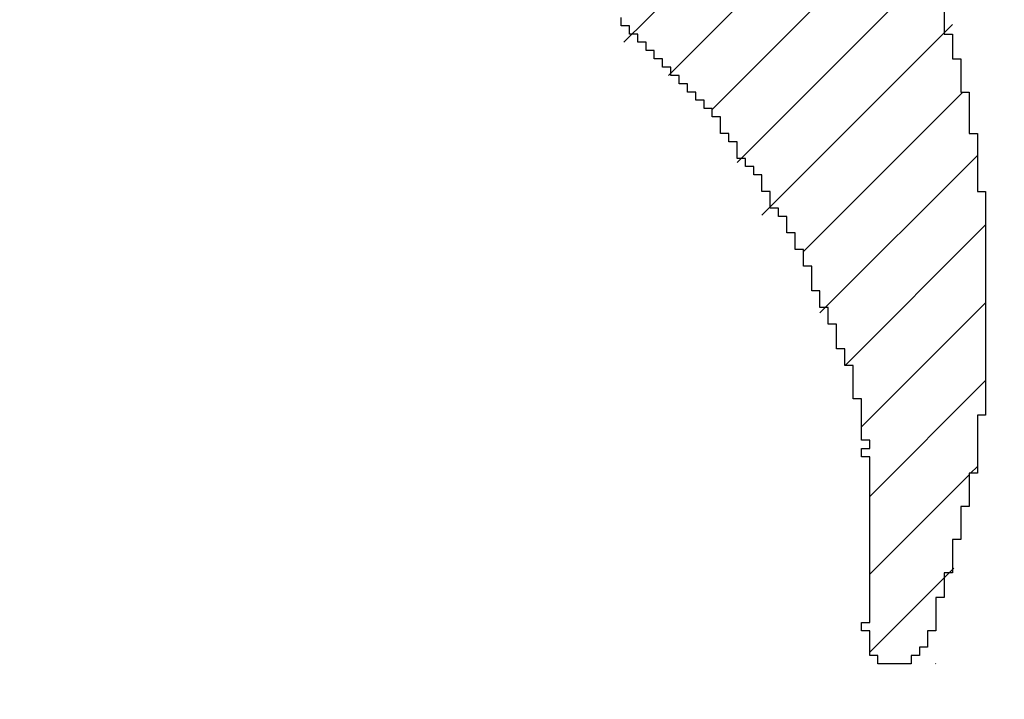
# Model space of a CAD drawing. Extents: x 0 to 420, y 0 to 297.
# Drawn here: x 282 to 283, y 92 to 92 of the extents above; entities that cross this region are included whole.
import ezdxf
from ezdxf.enums import TextEntityAlignment as Align

# ---------------------------------------------------------------- set-up
doc = ezdxf.new("R2010")
doc.units = 0
doc.header["$LTSCALE"] = 23.1
doc.header["$MEASUREMENT"] = 0
doc.layers.get('0').update_dxf_attribs({"linetype": 'CONTINUOUS'})
doc.layers.add('11100_DIM_LEFT', color=7, linetype='CONTINUOUS')
doc.layers.add('R2V', color=7, linetype='CONTINUOUS')
doc.dimstyles.get("Standard").update_dxf_attribs({"dimtxt": 0.18, "dimasz": 0.18, "dimexe": 0.18, "dimexo": 0.0625, "dimgap": 0.09, "dimtad": 0, "dimtih": 1, "dimtoh": 1, "dimdec": 4, "dimzin": 0, "dimdsep": 46, "dimtxsty": 'Standard', "dimcen": 0.09, "dimadec": 0, "dimazin": 0, "dimtfac": 1, "dimtdec": 4, "dimtofl": 0, "dimtmove": 0, "dimatfit": 3, "dimfxl": 1, "dimtolj": 1, "dimtzin": 0, "dimarcsym": 0})

# ---------------------------------------------------------------- blocks, each defined once
blk = doc.blocks.new('*D1')
at = {"layer": '11100_DIM_LEFT', "color": 7, "linetype": 'Continuous'}
for p, q in [((269.38154, 107.81155), (269.38154, 78.23722)), ((386.26985, 90.9999), (386.26985, 78.23722)), ((269.38154, 80.23722), (327.82569, 80.23722)), ((386.26985, 80.23722), (327.82569, 80.23722))]:
    blk.add_line(p, q, dxfattribs=at)
for points in [[(272.88154, 80.73722), (269.38154, 80.23722), (272.88154, 79.73722)], [(382.76985, 79.73722), (386.26985, 80.23722), (382.76985, 80.73722)]]:
    blk.add_solid(points, dxfattribs=at)
at = {"layer": '11100_DIM_LEFT', "color": 7, "linetype": 'Continuous', "width": 0.985714}
blk.add_text('116.9', height=3.5, dxfattribs=at).set_placement((334.86109, 81.11222), (346.36109, 81.11222), align=Align.FIT)
blk = doc.blocks.new('pnap')
at = {"linetype": 'Continuous'}
h = blk.add_hatch(dxfattribs=at)
h.set_pattern_fill('ANSI31', color=114, scale=0.3)
h.paths.add_polyline_path([(0.59887, 1.700565), (0.59322, 1.700565), (0.59322, 1.677966), (0.587571, 1.677966), (0.587571, 1.655367), (0.581921, 1.655367), (0.581921, 1.627119), (0.576271, 1.627119), (0.576271, 1.587571), (0.570621, 1.418079), (0.576271, 1.418079), (0.576271, 1.378531), (0.581921, 1.378531), (0.581921, 1.344633), (0.587571, 1.344633), (0.587571, 1.322034), (0.59322, 1.322034), (0.59322, 1.293785), (0.59887, 1.293785), (0.59887, 1.271186), (0.610169, 1.271186), (0.610169, 1.231638), (0.621469, 1.231638), (0.621469, 1.19774), (0.632768, 1.19774), (0.632768, 1.175141), (0.644068, 1.175141), (0.644068, 1.146893), (0.655367, 1.146893), (0.655367, 1.124294), (0.666667, 1.124294), (0.666667, 1.096045), (0.677966, 1.096045), (0.677966, 1.073446), (0.694915, 1.073446), (0.694915, 1.045198), (0.711864, 1.045198), (0.711864, 1.016949), (0.728814, 1.016949), (0.728814, 0.988701), (0.745763, 0.988701), (0.745763, 0.966102), (0.762712, 0.966102), (0.762712, 0.943503), (0.785311, 0.943503), (0.785311, 0.915254), (0.80791, 0.915254), (0.80791, 0.892655), (0.830508, 0.892655), (0.830508, 0.870056), (0.847458, 0.870056), (0.847458, 0.847458), (0.864407, 0.847458), (0.864407, 0.824859), (0.836158, 0.824859), (0.836158, 0.847458), (0.813559, 0.847458), (0.813559, 0.870056), (0.79096, 0.870056), (0.79096, 0.892655), (0.768362, 0.892655), (0.768362, 0.915254), (0.745763, 0.915254), (0.745763, 0.937853), (0.728814, 0.937853), (0.728814, 0.960452), (0.711864, 0.960452), (0.711864, 0.983051), (0.694915, 0.983051), (0.694915, 1.00565), (0.677966, 1.00565), (0.677966, 1.028249), (0.661017, 1.028249), (0.661017, 1.050847), (0.644068, 1.050847), (0.644068, 1.073446), (0.627119, 1.073446), (0.627119, 1.101695), (0.615819, 1.101695), (0.615819, 1.124294), (0.59887, 1.124294), (0.59887, 1.152542), (0.587571, 1.152542), (0.587571, 1.175141), (0.576271, 1.175141), (0.576271, 1.19774), (0.564972, 1.19774), (0.564972, 1.225989), (0.553672, 1.225989), (0.553672, 1.248588), (0.542373, 1.248588), (0.542373, 1.271186), (0.531073, 1.271186), (0.531073, 1.305085), (0.519774, 1.305085), (0.519774, 1.333333), (0.514124, 1.333333), (0.514124, 1.355932), (0.502825, 1.355932), (0.502825, 1.389831), (0.497175, 1.389831), (0.497175, 1.412429), (0.491525, 1.412429), (0.491525, 1.435028), (0.485876, 1.435028), (0.485876, 1.457627), (0.480226, 1.457627), (0.480226, 1.485876), (0.474576, 1.485876), (0.474576, 1.525424), (0.468927, 1.525424), (0.468927, 1.564972), (0.463277, 1.564972), (0.463277, 1.632768), (0.457627, 1.632768), (0.457627, 1.723164), (0.463277, 1.723164), (0.463277, 1.79096), (0.468927, 1.836158), (0.474576, 1.836158), (0.474576, 1.870056), (0.480226, 1.870056), (0.480226, 1.898305), (0.485876, 1.898305), (0.485876, 1.920904), (0.508475, 2.000004), (0.508475, 1.99435), (0.514124, 1.99435), (0.514124, 2.011299), (0.519774, 2.025423), (0.519774, 2.067797), (0.542373, 2.067797), (0.542373, 2.118644), (0.564972, 2.118644), (0.564972, 2.158192), (0.587571, 2.158192), (0.587571, 2.19209), (0.610169, 2.19209), (0.610169, 2.225989), (0.632768, 2.225989), (0.632768, 2.259887), (0.655367, 2.259887), (0.655367, 2.288136), (0.677966, 2.288136), (0.677966, 2.310734), (0.700565, 2.310734), (0.700565, 2.333333), (0.723164, 2.333333), (0.723164, 2.355932), (0.745763, 2.355932), (0.745763, 2.372881), (0.768362, 2.372881), (0.768362, 2.39548), (0.79096, 2.39548), (0.79096, 2.412429), (0.813559, 2.412429), (0.813559, 2.429379), (0.836158, 2.429379), (0.836158, 2.446328), (0.864407, 2.446328), (0.864407, 2.463277), (0.892655, 2.463277), (0.892655, 2.474576), (0.915254, 2.474576), (0.915254, 2.491525), (0.943503, 2.491525), (0.943503, 2.502825), (0.966102, 2.502825), (0.966102, 2.514124), (0.99435, 2.514124), (0.99435, 2.525424), (1.016949, 2.525424), (1.016949, 2.536723), (1.045198, 2.536723), (1.045198, 2.548023), (1.084746, 2.548023), (1.084746, 2.553672), (1.112994, 2.553672), (1.112994, 2.559322), (1.135593, 2.559322), (1.135593, 2.564972), (1.158192, 2.564972), (1.158192, 2.570621), (1.19209, 2.570621), (1.19209, 2.576271), (1.242938, 2.576271), (1.242938, 2.581921), (1.248588, 2.581921), (1.333333, 2.581921), (1.333333, 2.576271), (1.384181, 2.576271), (1.384181, 2.570621), (1.418079, 2.570621), (1.474582, 2.559322), (1.468927, 2.559322), (1.468927, 2.553672), (1.497175, 2.553672), (1.514122, 2.548023), (1.514124, 2.548023), (1.581919, 2.525424), (1.576271, 2.525424), (1.576271, 2.519774), (1.615819, 2.519774), (1.615819, 2.497175), (1.655367, 2.497175), (1.655367, 2.474576), (1.689266, 2.474576), (1.689266, 2.451977), (1.711864, 2.451977), (1.711864, 2.429379), (1.740113, 2.429379), (1.740113, 2.40678), (1.762712, 2.40678), (1.762712, 2.384181), (1.779661, 2.384181), (1.779661, 2.361582), (1.80226, 2.361582), (1.80226, 2.333333), (1.819209, 2.333333), (1.819209, 2.310734), (1.836158, 2.310734), (1.836158, 2.282486), (1.853107, 2.282486), (1.853107, 2.254237), (1.864407, 2.254237), (1.864407, 2.231638), (1.881356, 2.231638), (1.881356, 2.19774), (1.892655, 2.19774), (1.892655, 2.169492), (1.903955, 2.169492), (1.903955, 2.141243), (1.915254, 2.141243), (1.915254, 2.107345), (1.920904, 2.107345), (1.920904, 2.084746), (1.926554, 2.084746), (1.926554, 2.056497), (1.932203, 2.056497), (1.932203, 2.016949), (1.937853, 2.016949), (1.937853, 1.864407), (1.932203, 1.864407), (1.932203, 1.824859), (1.926554, 1.824859), (1.926554, 1.80226), (1.920904, 1.80226), (1.920904, 1.779661), (1.909605, 1.734467), (1.909605, 1.740113), (1.903955, 1.740113), (1.903955, 1.694915), (1.858757, 1.694915), (1.858757, 1.717514), (1.853107, 1.717514), (1.853107, 1.723164), (1.858757, 1.723164), (1.858757, 1.836158), (1.853107, 1.836158), (1.853107, 1.875706), (1.847458, 1.875706), (1.847458, 1.898305), (1.836158, 1.898305), (1.836158, 1.926554), (1.824859, 1.926554), (1.824859, 1.949153), (1.813559, 1.949153), (1.813559, 1.977401), (1.80226, 1.977401), (1.80226, 2), (1.785311, 2), (1.785311, 2.028249), (1.768362, 2.028249), (1.768362, 2.050847), (1.751412, 2.050847), (1.751412, 2.073446), (1.728814, 2.073446), (1.728814, 2.096045), (1.706215, 2.096045), (1.706215, 2.118644), (1.683616, 2.118644), (1.683616, 2.141243), (1.655367, 2.141243), (1.655367, 2.163842), (1.621469, 2.163842), (1.621469, 2.186441), (1.576271, 2.186441), (1.576271, 2.20904), (1.564972, 2.20904), (1.522597, 2.225989), (1.519774, 2.225989), (1.519774, 2.231638), (1.497175, 2.231638), (1.446328, 2.248588), (1.440678, 2.248588), (1.395476, 2.259887), (1.378531, 2.259887), (1.378531, 2.265537), (1.220339, 2.265537), (1.220339, 2.259887), (1.186441, 2.259887), (1.186441, 2.254237), (1.158192, 2.254237), (1.158192, 2.248588), (1.135593, 2.248588), (1.135593, 2.242938), (1.112994, 2.242938), (1.112994, 2.231638), (1.079096, 2.231638), (1.079096, 2.220339), (1.050847, 2.220339), (1.050847, 2.20904), (1.022599, 2.20904), (1.022599, 2.19774), (0.99435, 2.19774), (0.99435, 2.186441), (0.971751, 2.186441), (0.971751, 2.169492), (0.943503, 2.169492), (0.943503, 2.152542), (0.915254, 2.152542), (0.915254, 2.135593), (0.892655, 2.135593), (0.892655, 2.118644), (0.870056, 2.118644), (0.870056, 2.096045), (0.847458, 2.096045), (0.847458, 2.079096), (0.824859, 2.079096), (0.824859, 2.056497), (0.80226, 2.056497), (0.80226, 2.033898), (0.779661, 2.033898), (0.779661, 2.00565), (0.757062, 2.00565), (0.757062, 1.977401), (0.734463, 1.977401), (0.734463, 1.949153), (0.711864, 1.949153), (0.711864, 1.915254), (0.689266, 1.915254), (0.689266, 1.881356), (0.666667, 1.881356), (0.666667, 1.841808), (0.644068, 1.841808), (0.644068, 1.79096), (0.621469, 1.79096), (0.621469, 1.774011), (0.60452, 1.723167), (0.60452, 1.723164), (0.59887, 1.723164)])
at = {"layer": 'R2V', "color": 114}
blk.add_polyline3d([(1.909605, 2.141243, 0), (1.909605, 2.124294, 0), (1.915254, 2.124294, 0), (1.915254, 2.107345, 0), (1.920904, 2.107345, 0), (1.920904, 2.084746, 0), (1.926554, 2.084746, 0), (1.926554, 2.056497, 0), (1.932203, 2.056497, 0), (1.932203, 2.016949, 0), (1.937853, 2.016949, 0), (1.937853, 1.864407, 0), (1.932203, 1.864407, 0), (1.932203, 1.824859, 0), (1.926554, 1.824859, 0), (1.926554, 1.80226, 0), (1.920904, 1.80226, 0), (1.920904, 1.779661, 0), (1.915254, 1.779661, 0), (1.915254, 1.757062, 0), (1.909605, 1.757062, 0), (1.909605, 1.740113, 0), (1.903955, 1.740113, 0), (1.903955, 1.717514, 0), (1.898305, 1.717514, 0), (1.898305, 1.706215, 0), (1.892655, 1.706215, 0), (1.892655, 1.700565, 0), (1.887006, 1.700565, 0), (1.887006, 1.694915, 0), (1.864407, 1.694915, 0), (1.864407, 1.700565, 0), (1.858757, 1.700565, 0), (1.858757, 1.717514, 0), (1.853107, 1.717514, 0), (1.853107, 1.723164, 0), (1.858757, 1.723164, 0), (1.858757, 1.836158, 0), (1.853107, 1.836158, 0), (1.853107, 1.841808, 0), (1.858757, 1.841808, 0), (1.858757, 1.847458, 0), (1.853107, 1.847458, 0), (1.853107, 1.875706, 0), (1.847458, 1.875706, 0), (1.847458, 1.898305, 0), (1.841808, 1.898305, 0), (1.841808, 1.909605, 0), (1.836158, 1.909605, 0), (1.836158, 1.926554, 0), (1.830508, 1.926554, 0), (1.830508, 1.937853, 0), (1.824859, 1.937853, 0), (1.824859, 1.949153, 0), (1.819209, 1.949153, 0), (1.819209, 1.966102, 0), (1.813559, 1.966102, 0), (1.813559, 1.977401, 0), (1.80791, 1.977401, 0), (1.80791, 1.988701, 0), (1.80226, 1.988701, 0), (1.80226, 2, 0), (1.79661, 2, 0), (1.79661, 2.00565, 0), (1.79096, 2.00565, 0), (1.79096, 2.016949, 0), (1.785311, 2.016949, 0), (1.785311, 2.028249, 0), (1.779661, 2.028249, 0), (1.779661, 2.033898, 0), (1.774011, 2.033898, 0), (1.774011, 2.039548, 0), (1.768362, 2.039548, 0), (1.768362, 2.050847, 0), (1.762712, 2.050847, 0), (1.762712, 2.056497, 0), (1.757062, 2.056497, 0), (1.757062, 2.067797, 0), (1.751412, 2.067797, 0), (1.751412, 2.073446, 0), (1.745763, 2.073446, 0), (1.745763, 2.079096, 0), (1.740113, 2.079096, 0), (1.740113, 2.084746, 0), (1.734463, 2.084746, 0), (1.734463, 2.090395, 0), (1.728814, 2.090395, 0), (1.728814, 2.096045, 0), (1.723164, 2.096045, 0), (1.723164, 2.101695, 0), (1.717514, 2.101695, 0), (1.717514, 2.107345, 0), (1.711864, 2.107345, 0), (1.711864, 2.112994, 0), (1.706215, 2.112994, 0), (1.706215, 2.118644, 0), (1.700565, 2.118644, 0), (1.700565, 2.124294, 0), (1.694915, 2.124294, 0), (1.694915, 2.129944, 0), (1.689266, 2.129944, 0), (1.689266, 2.135593, 0)], dxfattribs=at)

msp = doc.modelspace()

# ---------------------------------------------------------------- block references
at = {"linetype": 'Continuous', "xscale": 0.823690437298428, "yscale": 0.823690437298428, "zscale": 0.823690437298428}
msp.add_blockref('pnap', (281.07572, 90.57239), dxfattribs=at)

# ---------------------------------------------------------------- dimensions: what is measured, and where the dimension line sits
at = {"layer": '11100_DIM_LEFT', "color": 7, "linetype": 'Continuous'}
dim = msp.add_linear_dim(base=(386.26985, 80.23722), p1=(269.38154, 107.81155), p2=(386.26985, 90.9999), dimstyle='Standard', dxfattribs=at)
dim.commit()
dim.dimension.update_dxf_attribs({"geometry": '*D1', "text_midpoint": (340.61109, 82.86222), "dimtype": 128})

doc.saveas('drawing.dxf')
